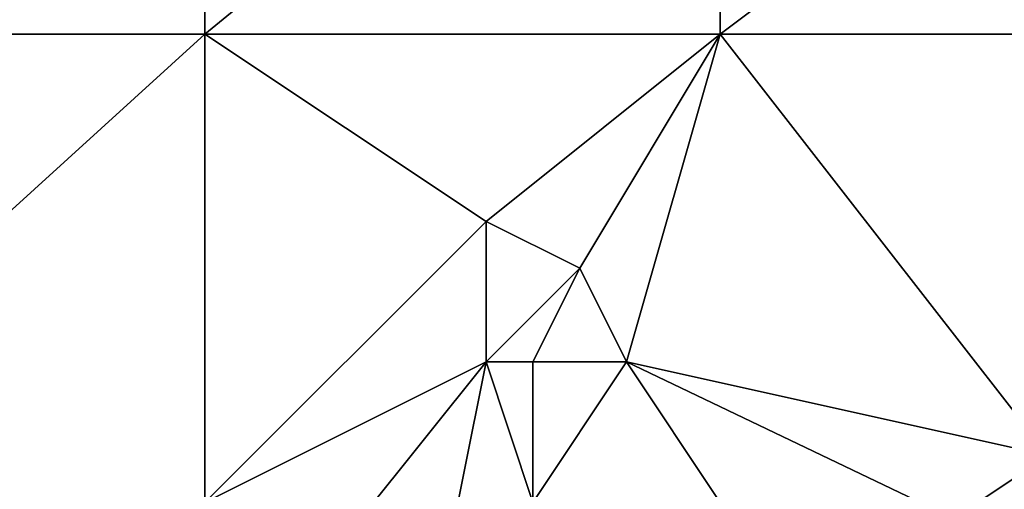
# Model space of a CAD drawing. Units: metres. Extents: x 75000 to 75625, y 344500 to 345000.
# Drawn here: x 75410 to 75431, y 344797 to 344807 of the extents above; entities that cross this region are included whole.
import ezdxf

# ---------------------------------------------------------------- set-up
doc = ezdxf.new("R2010")
doc.units = ezdxf.units.M
doc.layers.add('Terrain', color=15, linetype='Continuous')

msp = doc.modelspace()

# ---------------------------------------------------------------- linework, layer by layer
at = {"layer": 'Terrain'}
for points in [[(75414, 344807, 322.03), (75414, 344816, 322.73), (75403, 344807, 321.59), (75414, 344807, 322.03)], [(75414, 344816, 322.73), (75403, 344816, 322.3), (75403, 344807, 321.59), (75414, 344816, 322.73)], [(75414, 344807, 322.03), (75425, 344816, 322.91), (75414, 344816, 322.73), (75414, 344807, 322.03)], [(75425, 344807, 322.19), (75425, 344816, 322.91), (75414, 344807, 322.03), (75425, 344807, 322.19)], [(75437, 344807, 322.15), (75437, 344816, 322.86), (75425, 344807, 322.19), (75437, 344807, 322.15)], [(75437, 344816, 322.86), (75425, 344816, 322.91), (75425, 344807, 322.19), (75437, 344816, 322.86)], [(75414, 344797, 321.23), (75414, 344807, 322.03), (75403, 344797, 320.94), (75414, 344797, 321.23)], [(75414, 344807, 322.03), (75403, 344807, 321.59), (75403, 344797, 320.94), (75414, 344807, 322.03)], [(75420, 344803, 321.71), (75425, 344807, 322.19), (75414, 344807, 322.03), (75420, 344803, 321.71)], [(75420, 344803, 321.71), (75414, 344807, 322.03), (75414, 344797, 321.23), (75420, 344803, 321.71)], [(75422, 344802, 321.79), (75425, 344807, 322.19), (75420, 344803, 321.71), (75422, 344802, 321.79)], [(75423, 344800, 321.68), (75425, 344807, 322.19), (75422, 344802, 321.79), (75423, 344800, 321.68)], [(75432, 344798, 321.64), (75425, 344807, 322.19), (75423, 344800, 321.68), (75432, 344798, 321.64)], [(75432, 344798, 321.64), (75437, 344807, 322.15), (75425, 344807, 322.19), (75432, 344798, 321.64)], [(75420, 344800, 321.39), (75420, 344803, 321.71), (75414, 344797, 321.23), (75420, 344800, 321.39)], [(75420, 344800, 321.39), (75422, 344802, 321.79), (75420, 344803, 321.71), (75420, 344800, 321.39)], [(75421, 344800, 321.5), (75422, 344802, 321.79), (75420, 344800, 321.39), (75421, 344800, 321.5)], [(75423, 344800, 321.68), (75422, 344802, 321.79), (75421, 344800, 321.5), (75423, 344800, 321.68)], [(75420, 344800, 321.39), (75414, 344797, 321.23), (75416, 344795, 320.97), (75420, 344800, 321.39)], [(75420, 344800, 321.39), (75416, 344795, 320.97), (75419, 344795, 321.04), (75420, 344800, 321.39)], [(75421, 344797, 321.22), (75420, 344800, 321.39), (75419, 344795, 321.04), (75421, 344797, 321.22)], [(75421, 344797, 321.22), (75421, 344800, 321.5), (75420, 344800, 321.39), (75421, 344797, 321.22)], [(75425, 344797, 321.45), (75423, 344800, 321.68), (75421, 344797, 321.22), (75425, 344797, 321.45)], [(75421, 344797, 321.22), (75423, 344800, 321.68), (75421, 344800, 321.5), (75421, 344797, 321.22)], [(75429.988, 344796.659, 321.253), (75423, 344800, 321.68), (75425, 344797, 321.45), (75429.988, 344796.659, 321.253)], [(75432, 344798, 321.64), (75423, 344800, 321.68), (75429.988, 344796.659, 321.253), (75432, 344798, 321.64)], [(75432, 344798, 321.64), (75429.988, 344796.659, 321.253), (75431.128, 344796.912, 321.256), (75432, 344798, 321.64)]]:
    msp.add_3dface(points, dxfattribs=at)

doc.saveas('drawing.dxf')
